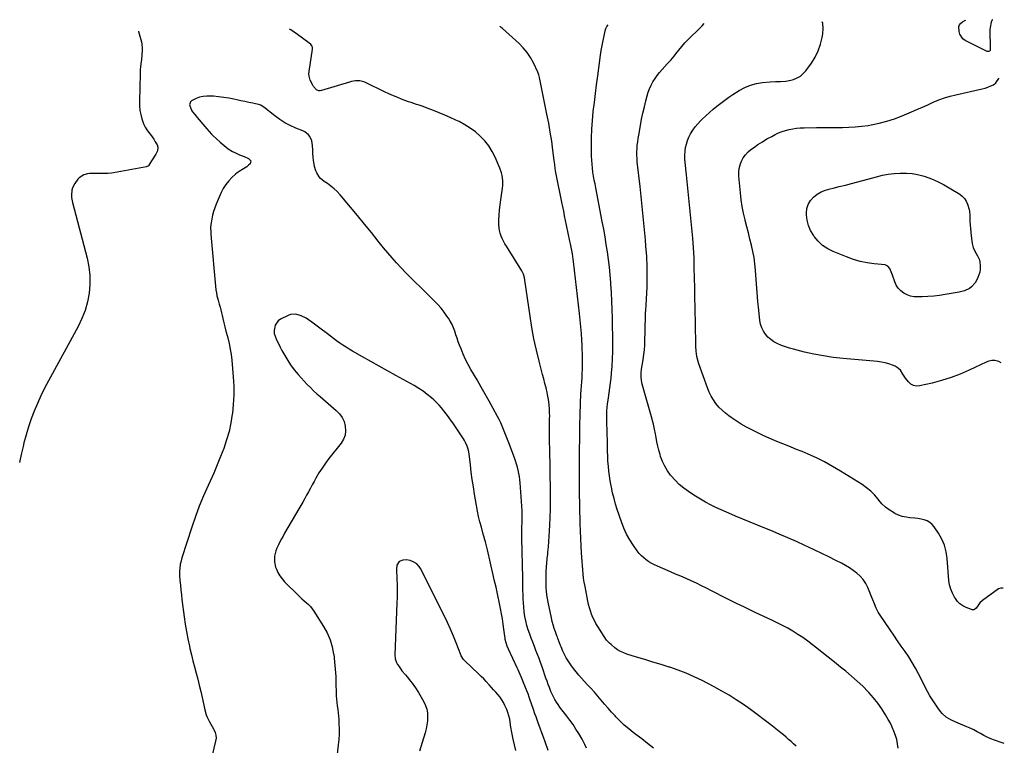
# Model space of a CAD drawing. Units: inches. Extents: x 1846895 to 1852152, y 389423 to 394738.
# Drawn here: x 1851243 to 1852115, y 394095 to 394738 of the extents above; entities that cross this region are included whole.
import ezdxf

# ---------------------------------------------------------------- set-up
doc = ezdxf.new("R2010")
doc.units = ezdxf.units.IN
doc.header["$MEASUREMENT"] = 0
doc.layers.add('7', color=7, linetype='Continuous')
doc.layers.add('8', color=7, linetype='Continuous')

msp = doc.modelspace()

# ---------------------------------------------------------------- linework, layer by layer
at = {"layer": '7', "color": 18}
for points in [[(1851804.36, 394092.24, 1844), (1851799.19, 394096.33, 1844), (1851793.97, 394100.36, 1844), (1851788.73, 394104.35, 1844), (1851786.52, 394106.02, 1844), (1851782.46, 394109.26, 1844), (1851778.53, 394112.64, 1844), (1851774.78, 394116.22, 1844), (1851771.16, 394119.94, 1844), (1851770.42, 394120.74, 1844), (1851767.28, 394124.19, 1844), (1851764.18, 394127.66, 1844), (1851761.14, 394131.18, 1844), (1851758.12, 394134.73, 1844), (1851755.11, 394138.28, 1844), (1851752.06, 394141.79, 1844), (1851748.96, 394145.26, 1844), (1851745.82, 394148.7, 1844), (1851740.8, 394154.13, 1844), (1851738.28, 394156.97, 1844), (1851735.83, 394159.87, 1844), (1851733.49, 394162.87, 1844), (1851731.24, 394165.93, 1844), (1851728.85, 394169.49, 1844), (1851727.16, 394172.33, 1844), (1851725.65, 394175.27, 1844), (1851724.27, 394178.29, 1844), (1851722.71, 394182.03, 1844), (1851722.21, 394183.23, 1844), (1851721.25, 394185.63, 1844), (1851719.85, 394189.26, 1844), (1851719.39, 394190.48, 1844), (1851718.93, 394191.69, 1844), (1851717.57, 394195.28, 1844), (1851716.5, 394198.31, 1844), (1851715.53, 394201.37, 1844), (1851714.71, 394204.47, 1844), (1851713.99, 394207.6, 1844), (1851711.12, 394221.6, 1844), (1851710.54, 394224.78, 1844), (1851710.06, 394227.97, 1844), (1851709.71, 394231.19, 1844), (1851709.46, 394234.41, 1844), (1851709.34, 394237.64, 1844), (1851709.27, 394240.88, 1844), (1851709.31, 394244.11, 1844), (1851709.42, 394247.34, 1844), (1851709.48, 394248.67, 1844), (1851709.71, 394252.56, 1844), (1851709.98, 394256.45, 1844), (1851710.33, 394260.33, 1844), (1851710.73, 394264.21, 1844), (1851710.92, 394265.9, 1844), (1851711.41, 394270.62, 1844), (1851711.84, 394275.35, 1844), (1851712.18, 394280.08, 1844), (1851712.47, 394284.82, 1844), (1851712.71, 394289.71, 1844), (1851713, 394296.9, 1844), (1851713.2, 394304.08, 1844), (1851713.24, 394311.28, 1844), (1851713.19, 394318.47, 1844), (1851712.5, 394358.96, 1844), (1851712.45, 394361.87, 1844), (1851712.41, 394364.78, 1844), (1851712.38, 394367.69, 1844), (1851712.34, 394371.34, 1844), (1851712.33, 394373.88, 1844), (1851712.34, 394376.41, 1844), (1851712.38, 394378.95, 1844), (1851712.43, 394381.49, 1844), (1851712.48, 394384.02, 1844), (1851712.49, 394386.56, 1844), (1851712.45, 394389.1, 1844), (1851712.33, 394392.96, 1844), (1851712.12, 394396.14, 1844), (1851711.79, 394399.31, 1844), (1851711.27, 394402.46, 1844), (1851710.64, 394405.59, 1844), (1851710.23, 394407.37, 1844), (1851709.28, 394411.38, 1844), (1851708.3, 394415.38, 1844), (1851707.3, 394419.37, 1844), (1851706.27, 394423.36, 1844), (1851703.18, 394435.06, 1844), (1851700.76, 394444.92, 1844), (1851698.58, 394454.83, 1844), (1851696.74, 394464.82, 1844), (1851695.14, 394474.85, 1844), (1851690.58, 394506.85, 1844), (1851690.19, 394509.02, 1844), (1851689.27, 394512.2, 1844), (1851687.8, 394515.15, 1844), (1851674.12, 394536.87, 1844), (1851672.81, 394539.06, 1844), (1851671.58, 394541.3, 1844), (1851670.46, 394543.59, 1844), (1851669.42, 394545.93, 1844), (1851668.59, 394548.32, 1844), (1851667.96, 394550.75, 1844), (1851667.64, 394553.24, 1844), (1851667.53, 394555.77, 1844), (1851667.59, 394559.83, 1844), (1851667.75, 394564.41, 1844), (1851668.04, 394568.98, 1844), (1851668.51, 394573.54, 1844), (1851669.09, 394578.08, 1844), (1851670.62, 394588.28, 1844), (1851670.87, 394590.54, 1844), (1851670.96, 394595.08, 1844), (1851670.44, 394599.6, 1844), (1851669.95, 394601.81, 1844), (1851668.44, 394606.09, 1844), (1851664.1, 394615.86, 1844), (1851661.47, 394620.93, 1844), (1851658.48, 394625.75, 1844), (1851654.94, 394630.19, 1844), (1851651.04, 394634.36, 1844), (1851646.69, 394638.11, 1844), (1851642.14, 394641.56, 1844), (1851637.28, 394644.55, 1844), (1851632.22, 394647.24, 1844), (1851629.34, 394648.6, 1844), (1851624.44, 394650.84, 1844), (1851619.51, 394653.02, 1844), (1851614.53, 394655.08, 1844), (1851609.52, 394657.07, 1844), (1851604.14, 394659.14, 1844), (1851601.79, 394660.03, 1844), (1851599.42, 394660.88, 1844), (1851597.04, 394661.69, 1844), (1851594.65, 394662.47, 1844), (1851592.27, 394663.25, 1844), (1851589.88, 394664.06, 1844), (1851587.51, 394664.9, 1844), (1851585.15, 394665.76, 1844), (1851581.92, 394666.98, 1844), (1851577.97, 394668.52, 1844), (1851574.05, 394670.13, 1844), (1851570.18, 394671.85, 1844), (1851566.33, 394673.65, 1844), (1851549.46, 394681.81, 1844), (1851547.77, 394682.48, 1844), (1851544.28, 394683.27, 1844), (1851540.64, 394683.29, 1844), (1851537.04, 394682.75, 1844), (1851535.27, 394682.29, 1844), (1851510.45, 394674.76, 1844), (1851509.24, 394674.58, 1844), (1851508.06, 394674.61, 1844), (1851505.87, 394675.56, 1844), (1851503.28, 394678.36, 1844), (1851502.64, 394679.47, 1844), (1851500.52, 394683.84, 1844), (1851499.35, 394687.61, 1844), (1851499.24, 394689.56, 1844), (1851499.36, 394691.55, 1844), (1851502.41, 394711.48, 1844), (1851502.51, 394712.84, 1844), (1851502.28, 394714.13, 1844), (1851500.9, 394715.61, 1844), (1851499.27, 394716.91, 1844), (1851489.05, 394724.47, 1844), (1851483.29, 394728.52, 1844), (1851482.21, 394729.23, 1844)], [(1851930.74, 394094.01, 1846), (1851928.53, 394096.04, 1846), (1851926.32, 394098.06, 1846), (1851924.08, 394100.05, 1846), (1851921.82, 394102.01, 1846), (1851919.51, 394103.93, 1846), (1851917.18, 394105.81, 1846), (1851908.34, 394112.8, 1846), (1851902.37, 394117.44, 1846), (1851896.34, 394121.99, 1846), (1851890.23, 394126.44, 1846), (1851884.07, 394130.81, 1846), (1851877.79, 394135.01, 1846), (1851871.41, 394139.04, 1846), (1851864.88, 394142.83, 1846), (1851858.26, 394146.45, 1846), (1851847.55, 394152.04, 1846), (1851840.56, 394155.46, 1846), (1851833.46, 394158.62, 1846), (1851826.21, 394161.4, 1846), (1851818.85, 394163.92, 1846), (1851818.41, 394164.06, 1846), (1851811.19, 394166.31, 1846), (1851803.96, 394168.55, 1846), (1851796.72, 394170.78, 1846), (1851789.48, 394172.99, 1846), (1851780.89, 394175.61, 1846), (1851778.03, 394176.66, 1846), (1851775.28, 394177.92, 1846), (1851772.68, 394179.48, 1846), (1851770.2, 394181.25, 1846), (1851766.93, 394183.94, 1846), (1851765.53, 394185.23, 1846), (1851762.96, 394188.05, 1846), (1851760.65, 394191.08, 1846), (1851758.55, 394194.27, 1846), (1851755, 394200.08, 1846), (1851753.49, 394202.7, 1846), (1851752.09, 394205.38, 1846), (1851750.83, 394208.13, 1846), (1851749.67, 394210.92, 1846), (1851748.66, 394213.78, 1846), (1851747.75, 394216.66, 1846), (1851746.99, 394219.58, 1846), (1851746.33, 394222.54, 1846), (1851743.8, 394235.46, 1846), (1851743.15, 394239.14, 1846), (1851742.58, 394242.83, 1846), (1851742.15, 394246.54, 1846), (1851741.8, 394250.26, 1846), (1851741.53, 394253.99, 1846), (1851741.28, 394257.72, 1846), (1851741.04, 394261.45, 1846), (1851740.82, 394265.18, 1846), (1851740.48, 394271.43, 1846), (1851740.14, 394277.93, 1846), (1851739.85, 394284.43, 1846), (1851739.6, 394290.93, 1846), (1851739.39, 394297.43, 1846), (1851739.32, 394300.16, 1846), (1851739.19, 394305.3, 1846), (1851739.1, 394310.44, 1846), (1851739.04, 394315.57, 1846), (1851739.02, 394320.71, 1846), (1851739.01, 394325.85, 1846), (1851739.01, 394330.98, 1846), (1851739.01, 394336.12, 1846), (1851739.01, 394341.26, 1846), (1851739.02, 394350.3, 1846), (1851739.04, 394357.66, 1846), (1851739.09, 394365.01, 1846), (1851739.17, 394372.37, 1846), (1851739.29, 394379.72, 1846), (1851739.39, 394385.83, 1846), (1851739.51, 394390.4, 1846), (1851739.66, 394394.96, 1846), (1851739.87, 394399.52, 1846), (1851740.12, 394404.08, 1846), (1851740.23, 394405.94, 1846), (1851740.46, 394409.57, 1846), (1851740.69, 394413.2, 1846), (1851740.92, 394416.83, 1846), (1851741.16, 394420.59, 1846), (1851741.36, 394424.15, 1846), (1851741.51, 394427.71, 1846), (1851741.59, 394431.28, 1846), (1851741.63, 394434.84, 1846), (1851741.61, 394438.41, 1846), (1851741.54, 394441.97, 1846), (1851741.4, 394445.53, 1846), (1851741.22, 394449.09, 1846), (1851740.94, 394453.72, 1846), (1851740.54, 394459.59, 1846), (1851740.08, 394465.45, 1846), (1851739.51, 394471.31, 1846), (1851738.88, 394477.16, 1846), (1851733.52, 394523.22, 1846), (1851733.23, 394525.5, 1846), (1851732.56, 394530.05, 1846), (1851731.76, 394534.57, 1846), (1851730.88, 394539.08, 1846), (1851730.41, 394541.33, 1846), (1851727.43, 394555.47, 1846), (1851726.57, 394559.6, 1846), (1851725.72, 394563.74, 1846), (1851724.89, 394567.88, 1846), (1851724.08, 394572.02, 1846), (1851723.6, 394574.47, 1846), (1851723.02, 394577.39, 1846), (1851722.42, 394580.3, 1846), (1851721.8, 394583.21, 1846), (1851721.15, 394586.11, 1846), (1851720.5, 394589.01, 1846), (1851719.89, 394591.92, 1846), (1851719.32, 394594.83, 1846), (1851718.77, 394597.76, 1846), (1851717.99, 394602.3, 1846), (1851717.44, 394605.77, 1846), (1851716.94, 394609.26, 1846), (1851716.48, 394612.74, 1846), (1851715.36, 394621.83, 1846), (1851714.27, 394629.84, 1846), (1851713.05, 394637.84, 1846), (1851711.65, 394645.8, 1846), (1851710.11, 394653.75, 1846), (1851703.69, 394684.91, 1846), (1851703.36, 394686.47, 1846), (1851702.83, 394688.79, 1846), (1851702.33, 394690.28, 1846), (1851702.02, 394691.01, 1846), (1851698.07, 394699.42, 1846), (1851695.5, 394704.14, 1846), (1851692.58, 394708.61, 1846), (1851689.15, 394712.7, 1846), (1851685.37, 394716.53, 1846), (1851670.66, 394729.74, 1846), (1851669.89, 394730.44, 1846), (1851668.75, 394731.5, 1846), (1851668.61, 394731.73, 1846)], [(1852021.22, 394092.23, 1848), (1852020.66, 394096.07, 1848), (1852019.8, 394099.84, 1848), (1852018.73, 394103.58, 1848), (1852017.39, 394107.25, 1848), (1852015.91, 394110.84, 1848), (1852014.2, 394114.33, 1848), (1852012.34, 394117.76, 1848), (1852010, 394121.75, 1848), (1852006.69, 394126.99, 1848), (1852003.14, 394132.06, 1848), (1851999.26, 394136.88, 1848), (1851995.15, 394141.52, 1848), (1851994.46, 394142.25, 1848), (1851989.74, 394147.02, 1848), (1851984.89, 394151.65, 1848), (1851979.85, 394156.07, 1848), (1851974.68, 394160.35, 1848), (1851970.18, 394163.91, 1848), (1851964.64, 394168.32, 1848), (1851959.1, 394172.73, 1848), (1851953.56, 394177.14, 1848), (1851948.03, 394181.57, 1848), (1851945.19, 394183.84, 1848), (1851941.02, 394187.04, 1848), (1851936.77, 394190.12, 1848), (1851932.4, 394193.01, 1848), (1851927.94, 394195.79, 1848), (1851923.37, 394198.4, 1848), (1851918.76, 394200.92, 1848), (1851914.08, 394203.29, 1848), (1851909.34, 394205.57, 1848), (1851902.2, 394208.87, 1848), (1851893.88, 394212.78, 1848), (1851885.6, 394216.74, 1848), (1851877.35, 394220.81, 1848), (1851869.14, 394224.93, 1848), (1851855.91, 394231.68, 1848), (1851851.43, 394233.93, 1848), (1851846.92, 394236.13, 1848), (1851842.39, 394238.27, 1848), (1851837.83, 394240.37, 1848), (1851833.25, 394242.43, 1848), (1851828.67, 394244.47, 1848), (1851824.07, 394246.48, 1848), (1851819.47, 394248.47, 1848), (1851807.93, 394253.42, 1848), (1851805.36, 394254.63, 1848), (1851802.85, 394255.94, 1848), (1851800.42, 394257.4, 1848), (1851798.06, 394258.98, 1848), (1851795.84, 394260.73, 1848), (1851793.76, 394262.62, 1848), (1851791.87, 394264.71, 1848), (1851790.12, 394266.93, 1848), (1851786.61, 394271.89, 1848), (1851783.44, 394276.82, 1848), (1851780.58, 394281.89, 1848), (1851778.17, 394287.2, 1848), (1851776.07, 394292.67, 1848), (1851772.41, 394303.6, 1848), (1851770.88, 394308.47, 1848), (1851769.47, 394313.37, 1848), (1851768.25, 394318.32, 1848), (1851767.15, 394323.31, 1848), (1851766.87, 394324.71, 1848), (1851766.09, 394329.03, 1848), (1851765.4, 394333.37, 1848), (1851764.87, 394337.72, 1848), (1851764.44, 394342.09, 1848), (1851764.14, 394346.47, 1848), (1851763.89, 394350.85, 1848), (1851763.74, 394355.24, 1848), (1851763.65, 394359.63, 1848), (1851763.64, 394360.89, 1848), (1851763.57, 394365.44, 1848), (1851763.49, 394370, 1848), (1851763.38, 394374.56, 1848), (1851763.25, 394379.11, 1848), (1851763.04, 394385.3, 1848), (1851763.01, 394388.22, 1848), (1851763.09, 394391.15, 1848), (1851763.31, 394394.06, 1848), (1851763.69, 394396.96, 1848), (1851764.6, 394402.72, 1848), (1851765.25, 394407.05, 1848), (1851765.84, 394411.38, 1848), (1851766.35, 394415.73, 1848), (1851766.81, 394420.08, 1848), (1851767.21, 394424.28, 1848), (1851767.73, 394430.74, 1848), (1851768.11, 394437.21, 1848), (1851768.28, 394443.69, 1848), (1851768.32, 394450.17, 1848), (1851768.08, 394473.24, 1848), (1851767.93, 394480.76, 1848), (1851767.68, 394488.27, 1848), (1851767.29, 394495.78, 1848), (1851766.8, 394503.29, 1848), (1851766.7, 394504.69, 1848), (1851766.11, 394511.48, 1848), (1851765.43, 394518.26, 1848), (1851764.6, 394525.02, 1848), (1851763.67, 394531.77, 1848), (1851762.62, 394538.51, 1848), (1851761.52, 394545.24, 1848), (1851760.32, 394551.95, 1848), (1851759.07, 394558.65, 1848), (1851753.29, 394588.54, 1848), (1851752.64, 394592.03, 1848), (1851752.01, 394595.53, 1848), (1851751.42, 394599.04, 1848), (1851750.86, 394602.55, 1848), (1851750.39, 394606.07, 1848), (1851750.02, 394609.6, 1848), (1851749.79, 394613.14, 1848), (1851749.66, 394616.69, 1848), (1851749.52, 394625.06, 1848), (1851749.55, 394632.8, 1848), (1851749.79, 394640.52, 1848), (1851750.34, 394648.23, 1848), (1851751.1, 394655.93, 1848), (1851751.14, 394656.3, 1848), (1851752.1, 394664.17, 1848), (1851753.07, 394672.04, 1848), (1851754.09, 394679.91, 1848), (1851755.13, 394687.77, 1848), (1851757.58, 394706.05, 1848), (1851758.23, 394710.4, 1848), (1851758.95, 394714.73, 1848), (1851759.78, 394719.04, 1848), (1851760.7, 394723.34, 1848), (1851761.66, 394727.62, 1848), (1851762.34, 394729.65, 1848), (1851763.25, 394731.55, 1848), (1851764.37, 394733.01, 1848)], [(1852113.98, 394234.09, 1852), (1852112.18, 394234.08, 1852), (1852110.12, 394233.39, 1852), (1852095.82, 394222.96, 1852), (1852093.49, 394220.87, 1852), (1852091.62, 394218.36, 1852), (1852090.31, 394216.31, 1852), (1852088.65, 394215.05, 1852), (1852087.99, 394214.84, 1852), (1852086.64, 394214.81, 1852), (1852085.97, 394214.98, 1852), (1852081.27, 394216.83, 1852), (1852078.44, 394218.26, 1852), (1852075.88, 394220.01, 1852), (1852073.69, 394222.21, 1852), (1852071.76, 394224.72, 1852), (1852070.98, 394225.97, 1852), (1852069.14, 394229.45, 1852), (1852067.66, 394233.04, 1852), (1852066.72, 394236.81, 1852), (1852066.13, 394240.69, 1852), (1852064.61, 394260.19, 1852), (1852063.67, 394266.2, 1852), (1852062.15, 394272.01, 1852), (1852059.75, 394277.51, 1852), (1852056.77, 394282.82, 1852), (1852053.12, 394288.29, 1852), (1852051.31, 394290.42, 1852), (1852049.28, 394292.23, 1852), (1852046.9, 394293.54, 1852), (1852044.29, 394294.54, 1852), (1852041.47, 394295.17, 1852), (1852038.63, 394295.69, 1852), (1852035.77, 394296.04, 1852), (1852031.58, 394296.35, 1852), (1852028.11, 394296.77, 1852), (1852024.72, 394297.49, 1852), (1852021.45, 394298.67, 1852), (1852018.28, 394300.14, 1852), (1852016.88, 394300.92, 1852), (1852013.25, 394303.22, 1852), (1852009.85, 394305.8, 1852), (1852006.8, 394308.77, 1852), (1852003.98, 394312.02, 1852), (1852003.34, 394312.86, 1852), (1852000.2, 394316.54, 1852), (1851996.83, 394319.96, 1852), (1851993.11, 394322.99, 1852), (1851989.16, 394325.78, 1852), (1851970.08, 394337.71, 1852), (1851963.1, 394341.85, 1852), (1851956, 394345.75, 1852), (1851948.73, 394349.32, 1852), (1851941.33, 394352.66, 1852), (1851936.05, 394354.89, 1852), (1851931.2, 394356.92, 1852), (1851926.34, 394358.93, 1852), (1851921.47, 394360.9, 1852), (1851916.58, 394362.84, 1852), (1851911.72, 394364.82, 1852), (1851906.88, 394366.88, 1852), (1851902.1, 394369.06, 1852), (1851897.35, 394371.31, 1852), (1851891.39, 394374.23, 1852), (1851886.72, 394376.66, 1852), (1851882.13, 394379.25, 1852), (1851877.67, 394382.06, 1852), (1851873.31, 394385.02, 1852), (1851871.24, 394386.5, 1852), (1851868.1, 394388.96, 1852), (1851865.11, 394391.58, 1852), (1851862.36, 394394.45, 1852), (1851859.77, 394397.48, 1852), (1851857.47, 394400.73, 1852), (1851855.4, 394404.1, 1852), (1851853.66, 394407.67, 1852), (1851852.16, 394411.35, 1852), (1851844.64, 394432.65, 1852), (1851843.95, 394434.83, 1852), (1851842.87, 394439.26, 1852), (1851842.22, 394443.78, 1852), (1851841.87, 394448.34, 1852), (1851841.79, 394450.63, 1852), (1851841.23, 394482.55, 1852), (1851841.08, 394491.35, 1852), (1851840.92, 394500.15, 1852), (1851840.76, 394508.95, 1852), (1851840.6, 394517.74, 1852), (1851840.33, 394526.54, 1852), (1851839.92, 394535.32, 1852), (1851839.29, 394544.09, 1852), (1851838.53, 394552.85, 1852), (1851837.33, 394564.81, 1852), (1851836.44, 394573.62, 1852), (1851835.54, 394582.44, 1852), (1851834.62, 394591.25, 1852), (1851833.69, 394600.06, 1852), (1851832.52, 394611.1, 1852), (1851832.3, 394614.39, 1852), (1851832.25, 394617.67, 1852), (1851832.45, 394620.95, 1852), (1851832.83, 394624.22, 1852), (1851833.52, 394627.43, 1852), (1851834.43, 394630.55, 1852), (1851835.7, 394633.55, 1852), (1851837.19, 394636.47, 1852), (1851839.31, 394639.81, 1852), (1851841.36, 394642.65, 1852), (1851843.63, 394645.31, 1852), (1851846.04, 394647.86, 1852), (1851847.6, 394649.39, 1852), (1851850.76, 394652.39, 1852), (1851853.97, 394655.34, 1852), (1851857.26, 394658.2, 1852), (1851860.6, 394661, 1852), (1851864.02, 394663.7, 1852), (1851867.5, 394666.31, 1852), (1851871.07, 394668.81, 1852), (1851874.71, 394671.21, 1852), (1851880.34, 394674.8, 1852), (1851885.23, 394677.45, 1852), (1851890.3, 394679.59, 1852), (1851895.63, 394680.97, 1852), (1851901.12, 394681.86, 1852), (1851907.78, 394682.44, 1852), (1851912.38, 394682.71, 1852), (1851916.99, 394682.72, 1852), (1851921.55, 394682.96, 1852), (1851926.02, 394683.91, 1852), (1851928.42, 394684.62, 1852), (1851931.62, 394685.92, 1852), (1851934.57, 394687.59, 1852), (1851937.13, 394689.8, 1852), (1851939.43, 394692.38, 1852), (1851944.3, 394699.06, 1852), (1851947.62, 394704.37, 1852), (1851950.41, 394709.9, 1852), (1851952.41, 394715.76, 1852), (1851953.87, 394721.85, 1852), (1851954.42, 394725.09, 1852), (1851954.69, 394729.64, 1852), (1851954.37, 394734.08, 1852), (1851953.96, 394735.54, 1852)], [(1852104.6, 394737.56, 1854), (1852104.44, 394737.48, 1854), (1852103.52, 394735.31, 1854), (1852102.5, 394730.52, 1854), (1852102.28, 394728.77, 1854), (1852102.2, 394725.24, 1854), (1852102.23, 394724.35, 1854), (1852102.6, 394715.74, 1854), (1852102.69, 394712.97, 1854), (1852102.5, 394710.31, 1854), (1852101.87, 394709.58, 1854), (1852101, 394709.26, 1854), (1852100.08, 394709.43, 1854), (1852080.46, 394719.19, 1854), (1852078.4, 394720.67, 1854), (1852075.72, 394724.6, 1854), (1852075.11, 394727.06, 1854), (1852074.84, 394731.56, 1854), (1852075.42, 394733.04, 1854), (1852076.4, 394734.08, 1854), (1852078.22, 394735.54, 1854), (1852080.2, 394736.75, 1854), (1852081.17, 394737.24, 1854)], [(1851348.38, 394727.44, 1844), (1851348.43, 394727.05, 1844), (1851349.65, 394722.89, 1844), (1851350.41, 394720.1, 1844), (1851350.93, 394717.84, 1844), (1851351.26, 394716, 1844), (1851351.54, 394712.28, 1844), (1851351.5, 394710.41, 1844), (1851350.93, 394701.96, 1844), (1851350.81, 394700.47, 1844), (1851350.25, 394695.99, 1844), (1851349.87, 394693.01, 1844), (1851349.7, 394690.01, 1844), (1851349.12, 394665.07, 1844), (1851349.23, 394661.14, 1844), (1851349.61, 394657.25, 1844), (1851350.38, 394653.42, 1844), (1851351.41, 394649.63, 1844), (1851352.23, 394647.14, 1844), (1851353.19, 394644.7, 1844), (1851354.31, 394642.35, 1844), (1851355.69, 394640.13, 1844), (1851357.23, 394638.01, 1844), (1851358.85, 394635.92, 1844), (1851360.4, 394633.79, 1844), (1851361.85, 394631.59, 1844), (1851363.23, 394629.34, 1844), (1851364.75, 394626.73, 1844), (1851365.48, 394624.7, 1844), (1851365.16, 394621.45, 1844), (1851363.77, 394618.39, 1844), (1851357.92, 394609.18, 1844), (1851357.68, 394608.84, 1844), (1851357.13, 394608.22, 1844), (1851356.12, 394607.52, 1844), (1851355.74, 394607.38, 1844), (1851355.34, 394607.27, 1844), (1851326.18, 394601.78, 1844), (1851324.51, 394601.52, 1844), (1851321.15, 394601.23, 1844), (1851317.77, 394601.22, 1844), (1851314.38, 394601.26, 1844), (1851312.69, 394601.28, 1844), (1851306.56, 394601.37, 1844), (1851304.85, 394601.3, 1844), (1851303.16, 394601.1, 1844), (1851299.86, 394600.2, 1844), (1851295.7, 394597.47, 1844), (1851294.59, 394596.19, 1844), (1851291.82, 394592.38, 1844), (1851289.81, 394588.58, 1844), (1851289.26, 394586.52, 1844), (1851288.89, 394582.18, 1844), (1851288.99, 394580, 1844), (1851289.76, 394575.68, 1844), (1851302.88, 394526.2, 1844), (1851304.42, 394518.52, 1844), (1851305.34, 394510.8, 1844), (1851305.33, 394503.02, 1844), (1851304.69, 394495.21, 1844), (1851303.17, 394487.51, 1844), (1851301.1, 394479.99, 1844), (1851298.24, 394472.73, 1844), (1851294.85, 394465.65, 1844), (1851268.59, 394417.67, 1844), (1851265.14, 394411.1, 1844), (1851261.86, 394404.45, 1844), (1851258.82, 394397.69, 1844), (1851255.93, 394390.86, 1844), (1851253.32, 394383.91, 1844), (1851250.92, 394376.91, 1844), (1851248.82, 394369.8, 1844), (1851246.93, 394362.63, 1844), (1851246.13, 394359.34, 1844), (1851244.48, 394352.27, 1844), (1851242.87, 394345.19, 1844)], [(1852112.32, 394433.72, 1854), (1852110.37, 394434.81, 1854), (1852106.6, 394435.57, 1854), (1852104.02, 394435.64, 1854), (1852101.49, 394435.14, 1854), (1852098.99, 394434.27, 1854), (1852084.11, 394427.16, 1854), (1852076.08, 394423.65, 1854), (1852067.93, 394420.5, 1854), (1852059.59, 394417.88, 1854), (1852051.12, 394415.63, 1854), (1852040.16, 394413.09, 1854), (1852037.29, 394412.96, 1854), (1852034.63, 394413.41, 1854), (1852032.28, 394414.75, 1854), (1852030.15, 394416.68, 1854), (1852027.6, 394420.09, 1854), (1852025.34, 394423.53, 1854), (1852023.16, 394426.96, 1854), (1852020.25, 394429.54, 1854), (1852018.48, 394430.49, 1854), (1852016, 394431.5, 1854), (1852012.8, 394432.64, 1854), (1852009.57, 394433.59, 1854), (1852006.25, 394434.24, 1854), (1852002.9, 394434.69, 1854), (1851972.33, 394437.42, 1854), (1851963.69, 394438.4, 1854), (1851955.1, 394439.64, 1854), (1851946.56, 394441.27, 1854), (1851938.08, 394443.17, 1854), (1851928.37, 394445.59, 1854), (1851924.81, 394446.58, 1854), (1851921.29, 394447.7, 1854), (1851917.83, 394449.01, 1854), (1851913.88, 394450.7, 1854), (1851910.94, 394452.31, 1854), (1851908.21, 394454.18, 1854), (1851905.79, 394456.44, 1854), (1851903.56, 394458.95, 1854), (1851901.77, 394461.77, 1854), (1851900.31, 394464.72, 1854), (1851899.35, 394467.87, 1854), (1851898.73, 394471.15, 1854), (1851897.76, 394480.19, 1854), (1851896.98, 394487.97, 1854), (1851896.26, 394495.75, 1854), (1851895.63, 394503.54, 1854), (1851895.06, 394511.34, 1854), (1851894.76, 394515.76, 1854), (1851894.23, 394521.33, 1854), (1851893.51, 394526.86, 1854), (1851892.48, 394532.35, 1854), (1851891.25, 394537.81, 1854), (1851889.88, 394543.24, 1854), (1851888.49, 394548.67, 1854), (1851887.11, 394554.1, 1854), (1851885.72, 394559.53, 1854), (1851885.51, 394560.37, 1854), (1851884.16, 394566.24, 1854), (1851883, 394572.15, 1854), (1851882.12, 394578.1, 1854), (1851881.43, 394584.09, 1854), (1851880.08, 394599.02, 1854), (1851880.05, 394602.41, 1854), (1851880.35, 394605.75, 1854), (1851881.17, 394608.99, 1854), (1851882.32, 394612.19, 1854), (1851883.96, 394615.16, 1854), (1851885.87, 394617.91, 1854), (1851888.18, 394620.35, 1854), (1851890.75, 394622.56, 1854), (1851892.91, 394624.14, 1854), (1851896.83, 394626.88, 1854), (1851900.83, 394629.49, 1854), (1851904.95, 394631.91, 1854), (1851909.15, 394634.19, 1854), (1851912.23, 394635.78, 1854), (1851915.24, 394637.18, 1854), (1851918.3, 394638.42, 1854), (1851921.44, 394639.43, 1854), (1851924.65, 394640.28, 1854), (1851927.91, 394640.9, 1854), (1851931.18, 394641.4, 1854), (1851934.48, 394641.69, 1854), (1851937.8, 394641.85, 1854), (1851948.9, 394642.03, 1854), (1851954.62, 394642.11, 1854), (1851960.34, 394642.16, 1854), (1851966.06, 394642.17, 1854), (1851971.78, 394642.15, 1854), (1851977.49, 394642.26, 1854), (1851983.18, 394642.56, 1854), (1851988.85, 394643.14, 1854), (1851994.51, 394643.93, 1854), (1851997.33, 394644.39, 1854), (1852004.31, 394645.8, 1854), (1852011.19, 394647.54, 1854), (1852017.93, 394649.77, 1854), (1852024.58, 394652.34, 1854), (1852032.81, 394655.86, 1854), (1852037.69, 394657.97, 1854), (1852042.55, 394660.09, 1854), (1852047.4, 394662.25, 1854), (1852052.25, 394664.43, 1854), (1852057.13, 394666.47, 1854), (1852062.09, 394668.3, 1854), (1852067.15, 394669.82, 1854), (1852072.28, 394671.13, 1854), (1852095.52, 394676.32, 1854), (1852098.12, 394677.01, 1854), (1852100.67, 394677.83, 1854), (1852103.15, 394678.84, 1854), (1852105.59, 394679.99, 1854), (1852107.6, 394681.49, 1854), (1852110.17, 394685.44, 1854), (1852110.22, 394685.64, 1854)], [(1851744.97, 394092.14, 1842), (1851743.59, 394095.47, 1842), (1851742.84, 394097.11, 1842), (1851741.13, 394100.28, 1842), (1851738.22, 394105.23, 1842), (1851735.77, 394109.21, 1842), (1851733.2, 394113.11, 1842), (1851730.47, 394116.89, 1842), (1851727.62, 394120.6, 1842), (1851724.59, 394124.39, 1842), (1851722.96, 394126.5, 1842), (1851721.38, 394128.65, 1842), (1851719.89, 394130.85, 1842), (1851718.45, 394133.09, 1842), (1851717.11, 394135.38, 1842), (1851715.84, 394137.72, 1842), (1851714.69, 394140.12, 1842), (1851713.63, 394142.55, 1842), (1851712.28, 394145.92, 1842), (1851711.21, 394148.7, 1842), (1851710.19, 394151.5, 1842), (1851709.2, 394154.32, 1842), (1851705.76, 394164.42, 1842), (1851704.48, 394168.05, 1842), (1851703.16, 394171.67, 1842), (1851701.78, 394175.27, 1842), (1851700.35, 394178.85, 1842), (1851698.93, 394182.43, 1842), (1851697.54, 394186.03, 1842), (1851696.21, 394189.64, 1842), (1851694.92, 394193.28, 1842), (1851693.56, 394197.19, 1842), (1851692.36, 394201.04, 1842), (1851691.34, 394204.93, 1842), (1851690.57, 394208.87, 1842), (1851689.98, 394212.86, 1842), (1851689.53, 394217.21, 1842), (1851689.23, 394220.9, 1842), (1851689.04, 394224.59, 1842), (1851688.92, 394228.3, 1842), (1851688.86, 394232, 1842), (1851688.79, 394235.71, 1842), (1851688.71, 394239.41, 1842), (1851688.62, 394243.12, 1842), (1851687.73, 394278.35, 1842), (1851687.7, 394281.7, 1842), (1851687.73, 394283.38, 1842), (1851687.84, 394286.73, 1842), (1851687.91, 394288.41, 1842), (1851688.07, 394291.76, 1842), (1851688.2, 394295.49, 1842), (1851688.15, 394300.21, 1842), (1851688.03, 394302.57, 1842), (1851686.32, 394327.18, 1842), (1851686.06, 394330.01, 1842), (1851685.7, 394332.84, 1842), (1851685.2, 394335.64, 1842), (1851684.62, 394338.43, 1842), (1851683.91, 394341.19, 1842), (1851683.13, 394343.93, 1842), (1851682.26, 394346.64, 1842), (1851681.31, 394349.33, 1842), (1851676.31, 394362.79, 1842), (1851675.19, 394365.76, 1842), (1851674.04, 394368.73, 1842), (1851672.87, 394371.68, 1842), (1851671.68, 394374.63, 1842), (1851670.42, 394377.55, 1842), (1851669.11, 394380.44, 1842), (1851667.71, 394383.29, 1842), (1851666.25, 394386.12, 1842), (1851662.43, 394393.24, 1842), (1851658.97, 394399.58, 1842), (1851655.47, 394405.89, 1842), (1851651.89, 394412.16, 1842), (1851648.26, 394418.41, 1842), (1851642.72, 394427.82, 1842), (1851640.28, 394432.21, 1842), (1851637.98, 394436.67, 1842), (1851635.9, 394441.24, 1842), (1851633.96, 394445.89, 1842), (1851632.68, 394449.2, 1842), (1851631.53, 394452.25, 1842), (1851630.43, 394455.31, 1842), (1851629.39, 394458.4, 1842), (1851628.39, 394461.5, 1842), (1851627.29, 394464.55, 1842), (1851626.02, 394467.52, 1842), (1851624.49, 394470.36, 1842), (1851622.78, 394473.11, 1842), (1851621.54, 394474.94, 1842), (1851618.97, 394478.46, 1842), (1851616.28, 394481.87, 1842), (1851613.4, 394485.13, 1842), (1851610.39, 394488.27, 1842), (1851597.66, 394500.8, 1842), (1851593.45, 394504.99, 1842), (1851589.27, 394509.19, 1842), (1851585.12, 394513.44, 1842), (1851581, 394517.71, 1842), (1851576.96, 394522.05, 1842), (1851573, 394526.47, 1842), (1851569.16, 394530.98, 1842), (1851565.4, 394535.57, 1842), (1851560.72, 394541.44, 1842), (1851554.65, 394548.99, 1842), (1851548.54, 394556.51, 1842), (1851542.37, 394563.98, 1842), (1851536.17, 394571.42, 1842), (1851526.87, 394582.48, 1842), (1851524.32, 394585.24, 1842), (1851521.63, 394587.83, 1842), (1851518.72, 394590.18, 1842), (1851515.66, 394592.35, 1842), (1851512.8, 394594.19, 1842), (1851509.66, 394596.78, 1842), (1851508.36, 394598.33, 1842), (1851506.25, 394601.83, 1842), (1851505.42, 394603.71, 1842), (1851504.31, 394607.65, 1842), (1851503.93, 394609.69, 1842), (1851503.42, 394612.76, 1842), (1851503.02, 394615.84, 1842), (1851502.76, 394618.93, 1842), (1851502.61, 394622.03, 1842), (1851502.5, 394626.24, 1842), (1851502.28, 394628.29, 1842), (1851501.83, 394630.27, 1842), (1851500.06, 394633.95, 1842), (1851498.76, 394635.55, 1842), (1851495.64, 394638.09, 1842), (1851493.8, 394639.02, 1842), (1851487.66, 394641.49, 1842), (1851482.75, 394643.72, 1842), (1851477.99, 394646.21, 1842), (1851473.47, 394649.11, 1842), (1851469.11, 394652.27, 1842), (1851459.25, 394660.11, 1842), (1851458, 394661.03, 1842), (1851456.65, 394661.78, 1842), (1851455.68, 394662.09, 1842), (1851449.61, 394663.47, 1842), (1851446.07, 394664.26, 1842), (1851442.53, 394665.05, 1842), (1851438.98, 394665.82, 1842), (1851435.44, 394666.58, 1842), (1851432.86, 394667.13, 1842), (1851428.34, 394667.99, 1842), (1851423.8, 394668.73, 1842), (1851419.23, 394669.27, 1842), (1851414.65, 394669.69, 1842), (1851412, 394669.87, 1842), (1851408.76, 394669.87, 1842), (1851405.57, 394669.58, 1842), (1851402.45, 394668.85, 1842), (1851399.38, 394667.82, 1842), (1851395.18, 394665.76, 1842), (1851394.26, 394664.75, 1842), (1851393.63, 394661.99, 1842), (1851395.15, 394657.44, 1842), (1851396.1, 394656.05, 1842), (1851398.27, 394653.43, 1842), (1851399.35, 394652.13, 1842), (1851400.44, 394650.83, 1842), (1851408.85, 394640.82, 1842), (1851410.82, 394638.5, 1842), (1851412.86, 394636.23, 1842), (1851413.58, 394635.52, 1842), (1851414.32, 394634.82, 1842), (1851420.78, 394628.96, 1842), (1851422.47, 394627.47, 1842), (1851425.96, 394624.61, 1842), (1851427.75, 394623.25, 1842), (1851431.52, 394620.81, 1842), (1851433.52, 394619.78, 1842), (1851437.91, 394617.89, 1842), (1851441.83, 394616.26, 1842), (1851445.72, 394614.57, 1842), (1851446.1, 394614.4, 1842), (1851447.73, 394612.42, 1842), (1851447.65, 394611.23, 1842), (1851447.12, 394609.94, 1842), (1851445.81, 394608.58, 1842), (1851444.41, 394607.34, 1842), (1851441.22, 394605.34, 1842), (1851437.48, 394603.19, 1842), (1851435.85, 394601.99, 1842), (1851434.29, 394600.69, 1842), (1851431.09, 394597.79, 1842), (1851428.2, 394594.81, 1842), (1851425.6, 394591.63, 1842), (1851423.44, 394588.13, 1842), (1851421.57, 394584.43, 1842), (1851417.26, 394574.26, 1842), (1851416, 394571, 1842), (1851414.88, 394567.69, 1842), (1851413.99, 394564.31, 1842), (1851413.25, 394560.89, 1842), (1851412.4, 394556.2, 1842), (1851412.11, 394552.85, 1842), (1851412.32, 394549.48, 1842), (1851412.42, 394548.36, 1842), (1851412.52, 394547.24, 1842), (1851416.94, 394498.36, 1842), (1851417.28, 394495.69, 1842), (1851417.83, 394493.07, 1842), (1851418.86, 394489.16, 1842), (1851419.22, 394487.86, 1842), (1851419.89, 394485.49, 1842), (1851420.57, 394483.01, 1842), (1851421.23, 394480.52, 1842), (1851421.85, 394478.02, 1842), (1851422.45, 394475.51, 1842), (1851423.04, 394472.92, 1842), (1851423.94, 394469.12, 1842), (1851424.86, 394465.33, 1842), (1851425.82, 394461.55, 1842), (1851426.81, 394457.77, 1842), (1851427.38, 394455.61, 1842), (1851428.55, 394450.74, 1842), (1851429.55, 394445.83, 1842), (1851430.29, 394440.89, 1842), (1851430.86, 394435.91, 1842), (1851432.18, 394421.07, 1842), (1851432.63, 394412.97, 1842), (1851432.72, 394404.87, 1842), (1851432.29, 394396.79, 1842), (1851431.5, 394388.72, 1842), (1851431.43, 394388.2, 1842), (1851430.14, 394380.46, 1842), (1851428.51, 394372.8, 1842), (1851426.35, 394365.27, 1842), (1851423.85, 394357.83, 1842), (1851421, 394350.48, 1842), (1851418.05, 394343.18, 1842), (1851414.94, 394335.95, 1842), (1851411.72, 394328.76, 1842), (1851409.98, 394325, 1842), (1851405.98, 394315.89, 1842), (1851402.2, 394306.7, 1842), (1851398.75, 394297.38, 1842), (1851395.52, 394287.98, 1842), (1851386.71, 394260.78, 1842), (1851385.69, 394257.05, 1842), (1851385.32, 394255.15, 1842), (1851384.82, 394251.3, 1842), (1851384.7, 394249.37, 1842), (1851384.77, 394245.5, 1842), (1851385.09, 394240.85, 1842), (1851385.43, 394236.6, 1842), (1851385.81, 394232.34, 1842), (1851386.28, 394228.1, 1842), (1851386.81, 394223.86, 1842), (1851388.85, 394208.52, 1842), (1851389.81, 394201.97, 1842), (1851390.88, 394195.44, 1842), (1851392.13, 394188.94, 1842), (1851393.48, 394182.46, 1842), (1851393.93, 394180.47, 1842), (1851395.19, 394175.01, 1842), (1851396.5, 394169.57, 1842), (1851397.91, 394164.15, 1842), (1851399.37, 394158.75, 1842), (1851400.81, 394153.34, 1842), (1851402.2, 394147.92, 1842), (1851403.47, 394142.47, 1842), (1851404.68, 394137, 1842), (1851406.95, 394126.23, 1842), (1851408.23, 394121.78, 1842), (1851409.11, 394119.65, 1842), (1851411.24, 394115.53, 1842), (1851412.37, 394113.49, 1842), (1851414.7, 394109.46, 1842), (1851415.16, 394108.67, 1842), (1851416.24, 394106.22, 1842), (1851416.91, 394103.71, 1842), (1851416.99, 394101.11, 1842), (1851416.66, 394098.46, 1842), (1851412.34, 394080.88, 1842)], [(1852012.39, 394600.68, 1856), (1852017.63, 394601.29, 1856), (1852022.9, 394601.67, 1856), (1852023.59, 394601.69, 1856), (1852028.52, 394601.62, 1856), (1852033.4, 394601.23, 1856), (1852038.22, 394600.35, 1856), (1852043, 394599.15, 1856), (1852044.92, 394598.56, 1856), (1852050.52, 394596.6, 1856), (1852056, 394594.36, 1856), (1852061.27, 394591.68, 1856), (1852066.42, 394588.73, 1856), (1852075.65, 394582.93, 1856), (1852077.88, 394581.18, 1856), (1852079.81, 394579.19, 1856), (1852081.29, 394576.85, 1856), (1852082.47, 394574.27, 1856), (1852084.03, 394569.53, 1856), (1852084.35, 394567.87, 1856), (1852084.55, 394564.45, 1856), (1852084.58, 394563.6, 1856), (1852084.74, 394558.87, 1856), (1852084.9, 394555.65, 1856), (1852085.11, 394552.44, 1856), (1852085.42, 394549.24, 1856), (1852085.79, 394546.04, 1856), (1852086.69, 394539.18, 1856), (1852087.49, 394535.69, 1856), (1852088.93, 394532.4, 1856), (1852091.25, 394528.27, 1856), (1852092.85, 394525.37, 1856), (1852093.2, 394524.31, 1856), (1852093.33, 394523.58, 1856), (1852093.65, 394518.83, 1856), (1852093.62, 394516.31, 1856), (1852093.34, 394513.84, 1856), (1852092.68, 394511.43, 1856), (1852091.77, 394509.08, 1856), (1852090.54, 394506.52, 1856), (1852089.31, 394504.45, 1856), (1852086.14, 394500.96, 1856), (1852084.2, 394499.54, 1856), (1852079.83, 394497.43, 1856), (1852075.15, 394496.15, 1856), (1852062.85, 394493.98, 1856), (1852057.73, 394493.2, 1856), (1852052.59, 394492.59, 1856), (1852047.43, 394492.21, 1856), (1852042.25, 394491.99, 1856), (1852038.67, 394491.92, 1856), (1852035.35, 394492.15, 1856), (1852032.13, 394492.75, 1856), (1852029.07, 394493.88, 1856), (1852026.1, 394495.38, 1856), (1852023.5, 394497.4, 1856), (1852021.24, 394499.7, 1856), (1852019.49, 394502.4, 1856), (1852018.09, 394505.39, 1856), (1852016.06, 394511.23, 1856), (1852014.98, 394514.19, 1856), (1852013.82, 394517.12, 1856), (1852012.1, 394519.34, 1856), (1852009.49, 394520.35, 1856), (1851999.96, 394521.31, 1856), (1851993.69, 394522.21, 1856), (1851987.51, 394523.46, 1856), (1851981.46, 394525.23, 1856), (1851975.49, 394527.35, 1856), (1851963.59, 394532.16, 1856), (1851958.69, 394534.65, 1856), (1851954.19, 394537.64, 1856), (1851950.27, 394541.36, 1856), (1851946.74, 394545.56, 1856), (1851946.03, 394546.57, 1856), (1851943.58, 394550.81, 1856), (1851941.66, 394555.22, 1856), (1851940.53, 394559.9, 1856), (1851939.92, 394564.75, 1856), (1851939.87, 394566.17, 1856), (1851940.28, 394570.21, 1856), (1851941.34, 394573.96, 1856), (1851943.36, 394577.3, 1856), (1851946.03, 394580.35, 1856), (1851949.42, 394582.87, 1856), (1851953, 394585.02, 1856), (1851956.85, 394586.62, 1856), (1851960.88, 394587.86, 1856), (1851963.5, 394588.45, 1856), (1851968.99, 394589.73, 1856), (1851974.46, 394591.07, 1856), (1851979.91, 394592.47, 1856), (1851985.35, 394593.92, 1856), (1852002.06, 394598.49, 1856), (1852007.21, 394599.7, 1856), (1852012.39, 394600.68, 1856)], [(1851682.38, 394090.29, 1838), (1851680.14, 394100.06, 1838), (1851679.8, 394101.59, 1838), (1851678.87, 394106.19, 1838), (1851678.12, 394110.83, 1838), (1851677.57, 394115.15, 1838), (1851677.08, 394118.05, 1838), (1851676.44, 394120.91, 1838), (1851675.54, 394123.71, 1838), (1851674.49, 394126.46, 1838), (1851672.89, 394130.16, 1838), (1851671.62, 394132.73, 1838), (1851670.19, 394135.19, 1838), (1851668.52, 394137.5, 1838), (1851666.68, 394139.7, 1838), (1851664.73, 394141.83, 1838), (1851662.79, 394143.96, 1838), (1851660.86, 394146.11, 1838), (1851658.94, 394148.27, 1838), (1851656.32, 394151.17, 1838), (1851654.12, 394153.52, 1838), (1851651.85, 394155.82, 1838), (1851649.55, 394158.08, 1838), (1851637.41, 394169.68, 1838), (1851636.3, 394170.83, 1838), (1851634.02, 394174.07, 1838), (1851633.7, 394174.8, 1838), (1851629.65, 394185.48, 1838), (1851627.25, 394191.52, 1838), (1851624.73, 394197.51, 1838), (1851622.03, 394203.42, 1838), (1851619.2, 394209.28, 1838), (1851598.13, 394251.31, 1838), (1851597.05, 394253.1, 1838), (1851594.95, 394255.41, 1838), (1851592.31, 394257.02, 1838), (1851588.85, 394258.45, 1838), (1851585.74, 394259.17, 1838), (1851582.56, 394258.87, 1838), (1851579.27, 394257.46, 1838), (1851577.25, 394254.28, 1838), (1851576.71, 394250.43, 1838), (1851577.12, 394242.31, 1838), (1851577.32, 394236.91, 1838), (1851577.42, 394231.51, 1838), (1851577.37, 394226.11, 1838), (1851577.23, 394220.72, 1838), (1851575.37, 394174.8, 1838), (1851575.64, 394171.42, 1838), (1851576.71, 394168.19, 1838), (1851577.84, 394166.23, 1838), (1851579.07, 394164.45, 1838), (1851581.69, 394160.87, 1838), (1851584.72, 394157.2, 1838), (1851586.26, 394155.38, 1838), (1851589.25, 394151.68, 1838), (1851590.7, 394149.8, 1838), (1851592.27, 394147.65, 1838), (1851593.67, 394145.61, 1838), (1851596.26, 394141.41, 1838), (1851600.94, 394133.28, 1838), (1851602.43, 394130.1, 1838), (1851603.56, 394126.83, 1838), (1851604.15, 394123.42, 1838), (1851604.38, 394119.91, 1838), (1851604.17, 394116.35, 1838), (1851603.75, 394112.83, 1838), (1851603.04, 394109.35, 1838), (1851602.14, 394105.9, 1838), (1851599.47, 394097.31, 1838), (1851597.17, 394089.58, 1838)]]:
    msp.add_polyline3d(points, dxfattribs=at)
at = {"layer": '8', "color": 18}
for points in [[(1852115.13, 394096.36, 1850), (1852113.1, 394097.08, 1850), (1852106.34, 394099.36, 1850), (1852103.15, 394100.56, 1850), (1852100.02, 394101.88, 1850), (1852096.99, 394103.41, 1850), (1852094.01, 394105.08, 1850), (1852091.05, 394106.77, 1850), (1852088.05, 394108.38, 1850), (1852084.97, 394109.85, 1850), (1852081.85, 394111.22, 1850), (1852074.35, 394114.34, 1850), (1852072.15, 394115.3, 1850), (1852067.85, 394117.4, 1850), (1852063.75, 394119.82, 1850), (1852060.22, 394122.92, 1850), (1852058.68, 394124.72, 1850), (1852056.33, 394127.84, 1850), (1852053.8, 394131.37, 1850), (1852051.41, 394134.99, 1850), (1852049.2, 394138.72, 1850), (1852047.11, 394142.53, 1850), (1852039.17, 394157.96, 1850), (1852036.41, 394163.07, 1850), (1852033.52, 394168.11, 1850), (1852030.44, 394173.02, 1850), (1852027.22, 394177.86, 1850), (1852023.91, 394182.65, 1850), (1852020.61, 394187.44, 1850), (1852017.32, 394192.23, 1850), (1852014.04, 394197.04, 1850), (1852004.52, 394211, 1850), (1852003.45, 394212.7, 1850), (1852001.61, 394216.27, 1850), (1852000.14, 394220.01, 1850), (1851998.67, 394223.77, 1850), (1851997.91, 394225.64, 1850), (1851994.19, 394234.62, 1850), (1851992.37, 394238.2, 1850), (1851990.23, 394241.54, 1850), (1851987.6, 394244.52, 1850), (1851984.65, 394247.26, 1850), (1851981.37, 394249.69, 1850), (1851978.01, 394251.98, 1850), (1851974.51, 394254.07, 1850), (1851970.92, 394256.01, 1850), (1851965.9, 394258.52, 1850), (1851959.73, 394261.59, 1850), (1851953.54, 394264.62, 1850), (1851947.32, 394267.62, 1850), (1851941.1, 394270.58, 1850), (1851938.58, 394271.77, 1850), (1851931.05, 394275.25, 1850), (1851923.49, 394278.64, 1850), (1851915.87, 394281.91, 1850), (1851908.22, 394285.09, 1850), (1851903.16, 394287.15, 1850), (1851896.66, 394289.8, 1850), (1851890.16, 394292.46, 1850), (1851883.67, 394295.13, 1850), (1851877.18, 394297.81, 1850), (1851873.69, 394299.25, 1850), (1851868.98, 394301.27, 1850), (1851864.29, 394303.36, 1850), (1851859.66, 394305.57, 1850), (1851855.06, 394307.85, 1850), (1851850.53, 394310.26, 1850), (1851846.06, 394312.78, 1850), (1851841.68, 394315.44, 1850), (1851837.36, 394318.21, 1850), (1851835.37, 394319.54, 1850), (1851831.18, 394322.6, 1850), (1851827.21, 394325.89, 1850), (1851823.55, 394329.53, 1850), (1851820.1, 394333.4, 1850), (1851819.57, 394334.06, 1850), (1851816.8, 394337.91, 1850), (1851814.35, 394341.93, 1850), (1851812.4, 394346.21, 1850), (1851810.77, 394350.67, 1850), (1851810.22, 394352.5, 1850), (1851809.19, 394356.19, 1850), (1851808.24, 394359.89, 1850), (1851807.43, 394363.63, 1850), (1851806.71, 394367.39, 1850), (1851805.9, 394372.03, 1850), (1851805.64, 394373.48, 1850), (1851805.05, 394376.39, 1850), (1851804.39, 394379.28, 1850), (1851803.65, 394382.15, 1850), (1851803.26, 394383.58, 1850), (1851794.55, 394414.67, 1850), (1851793.84, 394417.91, 1850), (1851793.5, 394421.21, 1850), (1851793.52, 394424.54, 1850), (1851793.88, 394427.84, 1850), (1851794.97, 394434.5, 1850), (1851795.3, 394436.6, 1850), (1851795.89, 394440.82, 1850), (1851796.36, 394445.05, 1850), (1851796.66, 394449.3, 1850), (1851796.75, 394451.43, 1850), (1851797.38, 394475.28, 1850), (1851797.42, 394476.5, 1850), (1851797.79, 394481.36, 1850), (1851797.96, 394483.79, 1850), (1851798.02, 394485.01, 1850), (1851798.69, 394500.72, 1850), (1851798.9, 394509.79, 1850), (1851798.85, 394518.85, 1850), (1851798.44, 394527.9, 1850), (1851797.78, 394536.95, 1850), (1851797.26, 394542.51, 1850), (1851796.12, 394554.34, 1850), (1851794.96, 394566.15, 1850), (1851793.74, 394577.97, 1850), (1851792.49, 394589.78, 1850), (1851790.12, 394611.78, 1850), (1851789.88, 394614.72, 1850), (1851789.74, 394617.67, 1850), (1851789.75, 394620.62, 1850), (1851789.87, 394623.57, 1850), (1851790.11, 394626.51, 1850), (1851790.42, 394629.45, 1850), (1851790.83, 394632.38, 1850), (1851791.32, 394635.29, 1850), (1851792.9, 394643.93, 1850), (1851793.96, 394649.41, 1850), (1851795.1, 394654.89, 1850), (1851796.37, 394660.33, 1850), (1851797.7, 394665.76, 1850), (1851798.79, 394669.97, 1850), (1851799.78, 394673.22, 1850), (1851800.94, 394676.41, 1850), (1851802.36, 394679.48, 1850), (1851803.96, 394682.48, 1850), (1851805.78, 394685.36, 1850), (1851807.72, 394688.15, 1850), (1851809.84, 394690.81, 1850), (1851812.07, 394693.39, 1850), (1851816.64, 394698.31, 1850), (1851819.7, 394701.76, 1850), (1851822.63, 394705.32, 1850), (1851824.18, 394707.28, 1850), (1851826.79, 394710.58, 1850), (1851829.42, 394713.86, 1850), (1851832.22, 394716.98, 1850), (1851833.69, 394718.48, 1850), (1851847.53, 394732.05, 1850), (1851849.34, 394734.14, 1850)], [(1851711.22, 394090.26, 1840), (1851708.41, 394097.99, 1840), (1851706.96, 394101.96, 1840), (1851705.52, 394105.92, 1840), (1851704.07, 394109.89, 1840), (1851702.62, 394113.86, 1840), (1851700.38, 394119.96, 1840), (1851699.43, 394122.71, 1840), (1851698.22, 394126.4, 1840), (1851697.91, 394127.32, 1840), (1851695.36, 394134.63, 1840), (1851694.35, 394137.46, 1840), (1851693.31, 394140.28, 1840), (1851692.24, 394143.09, 1840), (1851690.52, 394147.43, 1840), (1851689.71, 394149.45, 1840), (1851688.08, 394153.49, 1840), (1851686.41, 394157.51, 1840), (1851684.66, 394161.5, 1840), (1851683.75, 394163.48, 1840), (1851676.01, 394179.99, 1840), (1851674.86, 394182.72, 1840), (1851673.93, 394185.53, 1840), (1851673.22, 394188.4, 1840), (1851672.96, 394189.86, 1840), (1851672.74, 394191.32, 1840), (1851671.95, 394197.59, 1840), (1851671.32, 394202.18, 1840), (1851670.61, 394206.77, 1840), (1851669.81, 394211.34, 1840), (1851668.93, 394215.89, 1840), (1851665.69, 394231.8, 1840), (1851665.01, 394234.96, 1840), (1851664.23, 394238.09, 1840), (1851663.44, 394241.22, 1840), (1851663.07, 394242.79, 1840), (1851662.71, 394244.36, 1840), (1851657.38, 394268.07, 1840), (1851656.55, 394271.54, 1840), (1851655.61, 394274.97, 1840), (1851655.12, 394276.68, 1840), (1851654.15, 394280.11, 1840), (1851653.67, 394281.82, 1840), (1851651.98, 394287.88, 1840), (1851650.73, 394292.65, 1840), (1851649.59, 394297.43, 1840), (1851648.59, 394302.25, 1840), (1851647.7, 394307.09, 1840), (1851646.01, 394317.2, 1840), (1851644.96, 394323.71, 1840), (1851643.98, 394330.23, 1840), (1851643.09, 394336.77, 1840), (1851642.25, 394343.31, 1840), (1851641.11, 394352.83, 1840), (1851640.48, 394356.36, 1840), (1851639.45, 394359.8, 1840), (1851638.02, 394363.09, 1840), (1851637.15, 394364.65, 1840), (1851636.21, 394366.18, 1840), (1851626.66, 394380.44, 1840), (1851624.78, 394383.17, 1840), (1851622.87, 394385.86, 1840), (1851620.88, 394388.51, 1840), (1851618.86, 394391.13, 1840), (1851616.74, 394393.67, 1840), (1851614.53, 394396.12, 1840), (1851612.2, 394398.46, 1840), (1851609.79, 394400.72, 1840), (1851607.71, 394402.56, 1840), (1851604.11, 394405.56, 1840), (1851600.38, 394408.39, 1840), (1851596.48, 394410.98, 1840), (1851592.47, 394413.39, 1840), (1851576.31, 394422.41, 1840), (1851568.93, 394426.54, 1840), (1851561.55, 394430.66, 1840), (1851554.17, 394434.79, 1840), (1851546.79, 394438.92, 1840), (1851537.95, 394443.87, 1840), (1851535.03, 394445.58, 1840), (1851532.14, 394447.35, 1840), (1851529.32, 394449.21, 1840), (1851526.53, 394451.14, 1840), (1851523.79, 394453.12, 1840), (1851521.06, 394455.13, 1840), (1851518.35, 394457.16, 1840), (1851515.65, 394459.2, 1840), (1851509.01, 394464.28, 1840), (1851506.67, 394466.06, 1840), (1851504.32, 394467.82, 1840), (1851501.96, 394469.56, 1840), (1851498.87, 394471.81, 1840), (1851496.79, 394473.16, 1840), (1851492.38, 394475.35, 1840), (1851487.69, 394476.62, 1840), (1851483.05, 394476.26, 1840), (1851480.79, 394475.46, 1840), (1851474.13, 394472.22, 1840), (1851472.11, 394470.82, 1840), (1851469.35, 394467.07, 1840), (1851468.47, 394462.17, 1840), (1851468.63, 394459.66, 1840), (1851469.24, 394457.22, 1840), (1851470.16, 394454.82, 1840), (1851473.78, 394447.52, 1840), (1851475.35, 394444.47, 1840), (1851477, 394441.46, 1840), (1851478.74, 394438.5, 1840), (1851480.55, 394435.59, 1840), (1851482.99, 394431.82, 1840), (1851483.65, 394430.83, 1840), (1851486.51, 394427.03, 1840), (1851488.04, 394425.2, 1840), (1851489.82, 394423.18, 1840), (1851492.42, 394420.29, 1840), (1851495.07, 394417.44, 1840), (1851497.84, 394414.52, 1840), (1851500.61, 394411.69, 1840), (1851503.44, 394408.92, 1840), (1851506.35, 394406.24, 1840), (1851509.31, 394403.62, 1840), (1851523.5, 394391.48, 1840), (1851526.35, 394388.47, 1840), (1851528.71, 394385.18, 1840), (1851530.35, 394381.48, 1840), (1851531.5, 394377.51, 1840), (1851531.69, 394373.44, 1840), (1851531.23, 394369.54, 1840), (1851529.8, 394365.88, 1840), (1851527.72, 394362.38, 1840), (1851516.99, 394348.76, 1840), (1851513.89, 394344.62, 1840), (1851510.92, 394340.38, 1840), (1851508.16, 394336.01, 1840), (1851505.54, 394331.54, 1840), (1851503.88, 394328.55, 1840), (1851502.2, 394325.51, 1840), (1851500.53, 394322.46, 1840), (1851498.88, 394319.4, 1840), (1851497.24, 394316.33, 1840), (1851495.59, 394313.27, 1840), (1851493.91, 394310.23, 1840), (1851492.19, 394307.2, 1840), (1851490.44, 394304.2, 1840), (1851477.76, 394282.7, 1840), (1851476.32, 394280.18, 1840), (1851474.91, 394277.63, 1840), (1851473.57, 394275.04, 1840), (1851472.28, 394272.43, 1840), (1851470.94, 394269.41, 1840), (1851470.08, 394267.07, 1840), (1851468.86, 394262.23, 1840), (1851468.66, 394257.35, 1840), (1851469.79, 394252.59, 1840), (1851470.45, 394250.89, 1840), (1851471.88, 394247.81, 1840), (1851473.53, 394244.88, 1840), (1851475.54, 394242.19, 1840), (1851477.79, 394239.65, 1840), (1851489.37, 394228.08, 1840), (1851491.2, 394226.29, 1840), (1851493.07, 394224.53, 1840), (1851494.98, 394222.83, 1840), (1851496.92, 394221.15, 1840), (1851498.8, 394219.43, 1840), (1851500.56, 394217.6, 1840), (1851502.14, 394215.61, 1840), (1851503.61, 394213.53, 1840), (1851512.17, 394200.14, 1840), (1851515.36, 394194.33, 1840), (1851518.02, 394188.33, 1840), (1851519.87, 394182.04, 1840), (1851521.18, 394175.54, 1840), (1851521.19, 394175.45, 1840), (1851521.97, 394168.84, 1840), (1851522.6, 394162.22, 1840), (1851523, 394155.59, 1840), (1851523.24, 394148.94, 1840), (1851523.39, 394141.72, 1840), (1851523.51, 394138.68, 1840), (1851523.71, 394135.65, 1840), (1851524.03, 394132.62, 1840), (1851524.43, 394129.61, 1840), (1851524.84, 394126.59, 1840), (1851525.19, 394123.57, 1840), (1851525.46, 394120.54, 1840), (1851525.68, 394117.5, 1840), (1851525.87, 394114.06, 1840), (1851526.01, 394109.3, 1840), (1851525.99, 394104.54, 1840), (1851525.73, 394099.79, 1840), (1851525.3, 394095.05, 1840), (1851523.08, 394076.03, 1840)]]:
    msp.add_polyline3d(points, dxfattribs=at)

doc.saveas('drawing.dxf')
